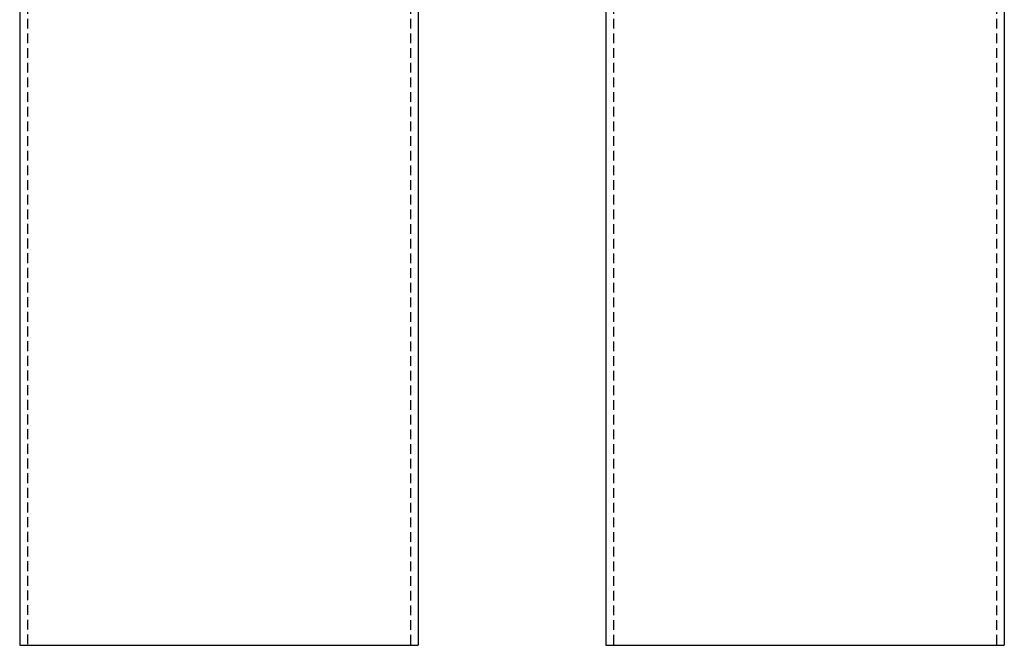
# Model space of a CAD drawing. Extents: x -230 to 59, y -180 to 500.
# Drawn here: x -201 to 51, y 0 to 160 of the extents above; entities that cross this region are included whole.
import ezdxf

# ---------------------------------------------------------------- set-up
doc = ezdxf.new("R2010")
doc.units = 0
doc.header["$LTSCALE"] = 10
doc.linetypes.add('VERDECKT', pattern=[0.375, 0.25, -0.125])
doc.layers.get('0').update_dxf_attribs({"linetype": 'CONTINUOUS'})
doc.layers.add('STEMPEL', color=3, linetype='CONTINUOUS')

# ---------------------------------------------------------------- blocks, each defined once
blk = doc.blocks.new('A$C0121D02D')
at = {"color": 1, "linetype": 'VERDECKT', "extrusion": (2e-16, 1, -2e-16)}
for p, q in [((49, 343.966), (49, 0)), ((-49, 201.5), (-49, 0))]:
    blk.add_line(p, q, dxfattribs=at)
at = {"color": 3, "linetype": 'CONTINUOUS', "extrusion": (2e-16, 1, -2e-16)}
for p, q in [((51, 343.966), (51, 0)), ((-51, 195), (-51, 0)), ((-51, 0), (0, 0)), ((0, 0), (51, 0))]:
    blk.add_line(p, q, dxfattribs=at)
blk = doc.blocks.new('A$CFAA6CD92')
at = {"color": 3, "linetype": 'CONTINUOUS', "extrusion": (0, 1, -2e-16)}
for p, q in [((-51, 343.96601), (-51, 0)), ((51, 343.96601), (51, 0)), ((-51, 0), (51, 0))]:
    blk.add_line(p, q, dxfattribs=at)
at = {"color": 1, "linetype": 'VERDECKT', "extrusion": (0, 1, -2e-16)}
for p, q in [((-49, 343.96601), (-49, 0)), ((49, 343.96601), (49, 0))]:
    blk.add_line(p, q, dxfattribs=at)

msp = doc.modelspace()

# ---------------------------------------------------------------- block references
at = {"layer": 'STEMPEL'}
for name, p in [('A$C0121D02D', (-150, 0)), ('A$CFAA6CD92', (0, 0))]:
    msp.add_blockref(name, p, dxfattribs=at)

doc.saveas('drawing.dxf')
